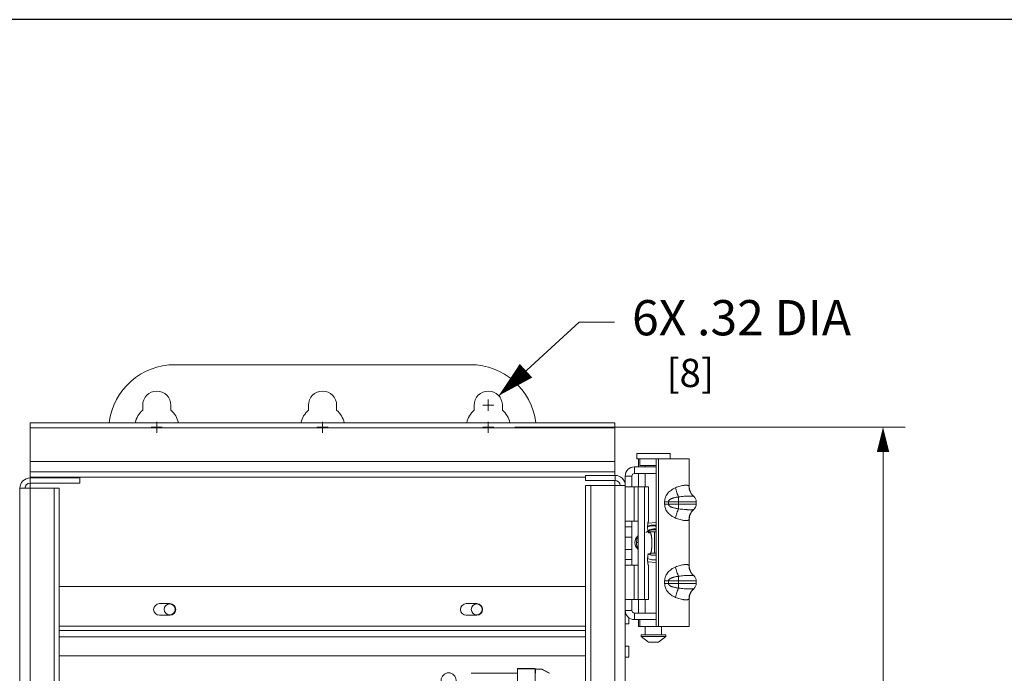
# Model space of a CAD drawing. Units: inches. Extents: x 0 to 197, y 0 to 40.
# Drawn here: x 89 to 100, y 33 to 40 of the extents above; entities that cross this region are included whole.
import ezdxf

# ---------------------------------------------------------------- set-up
doc = ezdxf.new("R2010")
doc.units = ezdxf.units.IN
doc.header["$MEASUREMENT"] = 0
doc.linetypes.add('CENTER2', pattern=[1.125, 0.75, -0.125, 0.125, -0.125])
for name, color, linetype, lineweight in [('CENTER1', 2, 'CENTER2', 20), ('CONTINUOUS1', 7, 'Continuous', 20), ('DIM', 2, 'Continuous', 20)]:
    doc.layers.add(name, color=color, linetype=linetype, lineweight=lineweight)
doc.layers.add('VIEWPORT', color=9, linetype='Continuous', plot=False)
doc.styles.add('RomanS', font='romans.shx')
doc.dimstyles.new('SchneiderElectric Dual Below', dxfattribs={"dimscale": 0, "dimtxt": 0.1, "dimasz": 0.07, "dimexe": 0.0625, "dimexo": 0.0625, "dimgap": 0.04, "dimtad": 0, "dimtih": 1, "dimtoh": 1, "dimrnd": 0.001, "dimzin": 4, "dimdsep": 46, "dimtxsty": 'RomanS', "dimblk": 'SEArrow', "dimcen": 0.09, "dimclrd": 256, "dimclre": 256, "dimclrt": 256, "dimadec": 0, "dimazin": 1, "dimtfac": 1, "dimtofl": 0, "dimtmove": 0, "dimatfit": 3, "dimldrblk": 'SEArrow', "dimfxl": 1, "dimtolj": 1, "dimtzin": 0, "dimlwd": -1, "dimlwe": -1, "dimarcsym": 0})

# ---------------------------------------------------------------- blocks, each defined once
blk = doc.blocks.new('SEArrow')
at = {"linetype": 'ByBlock', "lineweight": -2}
blk.add_lwpolyline([(0, 0, 0, 0.5, 0), (-1, 0, 0.5, 0.5, 0)], format="xyseb", dxfattribs=at)
blk = doc.blocks.new('*D21')
at = {"layer": 'Defpoints', "color": 0, "transparency": 16777216}
for p in [(94.649, 35.756), (94.655, 20.74), (99.076, 20.74)]:
    blk.add_point(p, dxfattribs=at)
at = {"layer": 'DIM', "transparency": 16777216}
for p, q in [((94.899, 35.756), (99.326, 35.756)), ((99.076, 35.476), (99.076, 28.804)), ((99.076, 21.02), (99.076, 27.35)), ((94.905, 20.74), (99.326, 20.74))]:
    blk.add_line(p, q, dxfattribs=at)
at = {"layer": 'DIM', "transparency": 16777216, "xscale": 0.28, "yscale": 0.28, "zscale": 0.28}
for p, rotation in [((99.076, 35.756), 90), ((99.076, 20.74), 270)]:
    blk.add_blockref('SEArrow', p, dxfattribs=dict(at, rotation=rotation))
at = {"layer": 'DIM', "transparency": 16777216, "insert": (99.076, 28.644), "char_height": 0.4, "attachment_point": 2, "line_spacing_factor": 0.9, "style": 'RomanS'}
blk.add_mtext('\\A1;15.02\\P{\\H0.8x; [381]', dxfattribs=at)

msp = doc.modelspace()

# ---------------------------------------------------------------- linework, layer by layer
at = {"layer": 'CENTER1'}
for p, q in [((94.536, 36.006), (94.661, 36.006)), ((94.599, 35.944), (94.599, 36.069)), ((90.776, 35.756), (90.901, 35.756)), ((90.839, 35.694), (90.839, 35.819)), ((92.781, 35.756), (92.656, 35.756)), ((92.719, 35.819), (92.719, 35.694)), ((94.536, 35.756), (94.661, 35.756)), ((94.599, 35.819), (94.599, 35.694))]:
    msp.add_line(p, q, dxfattribs=at)
at = {"layer": 'CONTINUOUS1'}
for p, q in [((94.394, 36.466), (91.044, 36.466)), ((90.679, 35.948), (90.679, 36.006)), ((90.999, 36.006), (90.999, 35.948)), ((92.559, 35.948), (92.559, 36.006)), ((92.879, 36.006), (92.879, 35.948)), ((94.439, 35.948), (94.439, 36.006)), ((94.759, 36.006), (94.759, 35.948)), ((89.404, 35.181), (89.404, 35.806)), ((96.034, 35.806), (89.404, 35.806)), ((96.034, 35.748), (89.404, 35.748)), ((96.034, 35.21), (96.034, 35.806)), ((96.282, 35.398), (96.282, 35.458)), ((96.282, 35.458), (96.662, 35.458)), ((96.662, 35.398), (96.662, 35.458)), ((89.404, 35.366), (96.034, 35.366)), ((96.257, 35.231), (96.257, 35.306)), ((96.257, 35.306), (96.502, 35.306)), ((96.282, 35.398), (96.342, 35.398)), ((96.302, 35.306), (96.302, 35.398)), ((96.318, 35.398), (96.318, 35.322)), ((96.318, 35.322), (96.502, 35.322)), ((96.342, 35.398), (96.878, 35.398)), ((96.379, 35.322), (96.379, 35.306)), ((96.502, 33.496), (96.502, 35.398)), ((96.528, 33.496), (96.528, 35.398)), ((96.878, 35.084), (96.878, 35.398)), ((89.404, 35.248), (96.034, 35.248)), ((89.404, 35.188), (95.702, 35.188)), ((89.404, 35.181), (89.404, 35.123)), ((89.404, 35.181), (89.966, 35.181)), ((89.966, 35.181), (89.966, 35.123)), ((95.702, 35.21), (95.702, 35.152)), ((96.036, 35.21), (95.702, 35.21)), ((96.036, 35.21), (96.036, 35.152)), ((96.152, 21.308), (96.152, 35.201)), ((96.227, 35.201), (96.152, 35.201)), ((96.227, 35.201), (96.227, 35.079)), ((96.257, 35.231), (96.502, 35.231)), ((96.302, 35.079), (96.302, 35.231)), ((96.379, 35.231), (96.379, 35.079)), ((89.404, 35.123), (89.404, 35.063)), ((89.404, 35.123), (89.966, 35.123)), ((96.036, 35.152), (95.702, 35.152)), ((95.702, 35.094), (95.702, 21.708)), ((95.702, 35.094), (96.152, 35.094)), ((95.76, 35.094), (95.76, 21.708)), ((96.034, 35.094), (96.034, 35.152)), ((96.034, 35.094), (96.034, 21.698)), ((96.152, 35.079), (96.297, 35.079)), ((96.253, 35.079), (96.253, 34.689)), ((96.297, 35.079), (96.297, 33.799)), ((96.297, 35.079), (96.417, 35.079)), ((96.371, 35.079), (96.371, 33.799)), ((96.415, 35.079), (96.415, 34.688)), ((96.417, 35.079), (96.417, 34.689)), ((96.878, 35.084), (96.875, 35.088)), ((89.286, 21.371), (89.286, 35.063)), ((89.286, 35.063), (89.732, 35.063)), ((89.404, 21.698), (89.404, 35.063)), ((89.674, 21.711), (89.674, 35.063)), ((89.732, 21.711), (89.732, 35.063)), ((96.757, 34.965), (96.757, 34.83)), ((96.93, 34.97), (96.93, 34.97)), ((96.599, 34.911), (96.958, 34.911)), ((96.599, 34.911), (96.599, 34.884)), ((96.599, 34.884), (96.958, 34.884)), ((96.641, 34.911), (96.641, 34.884)), ((96.958, 34.884), (96.958, 34.911)), ((96.93, 34.824), (96.93, 34.824)), ((96.152, 34.689), (96.297, 34.689)), ((96.152, 34.624), (96.227, 34.624)), ((96.227, 34.189), (96.227, 34.689)), ((96.409, 34.668), (96.502, 34.675)), ((96.415, 34.688), (96.416, 34.689)), ((96.417, 34.689), (96.416, 34.689)), ((96.875, 34.706), (96.878, 34.71)), ((96.878, 34.184), (96.878, 34.71)), ((96.152, 34.509), (96.227, 34.509)), ((96.292, 34.514), (96.292, 34.519)), ((96.412, 34.567), (96.502, 34.567)), ((96.434, 34.559), (96.417, 34.559)), ((96.484, 34.567), (96.484, 34.327)), ((96.28, 34.448), (96.287, 34.5)), ((96.297, 34.448), (96.28, 34.448)), ((96.152, 34.369), (96.227, 34.369)), ((96.292, 34.375), (96.292, 34.381)), ((96.295, 34.373), (96.292, 34.375)), ((96.417, 34.319), (96.434, 34.319)), ((96.44, 34.327), (96.502, 34.327)), ((96.152, 34.254), (96.227, 34.254)), ((96.152, 34.189), (96.297, 34.189)), ((96.253, 34.189), (96.253, 33.799)), ((96.502, 34.22), (96.407, 34.227)), ((96.415, 34.191), (96.415, 33.799)), ((96.416, 34.189), (96.415, 34.191)), ((96.417, 34.189), (96.416, 34.189)), ((96.417, 34.189), (96.417, 33.799)), ((96.878, 34.184), (96.875, 34.188)), ((96.757, 34.065), (96.757, 33.93)), ((96.93, 34.07), (96.93, 34.07)), ((96.599, 34.011), (96.958, 34.011)), ((96.599, 34.011), (96.599, 33.984)), ((96.599, 33.984), (96.958, 33.984)), ((96.641, 34.011), (96.641, 33.984)), ((96.958, 33.984), (96.958, 34.011)), ((89.732, 33.948), (95.702, 33.948)), ((96.93, 33.924), (96.93, 33.924)), ((90.869, 33.754), (90.988, 33.754)), ((94.349, 33.754), (94.468, 33.754)), ((96.152, 33.799), (96.297, 33.799)), ((96.227, 33.677), (96.227, 33.799)), ((96.297, 33.799), (96.417, 33.799)), ((96.302, 33.647), (96.302, 33.799)), ((96.379, 33.799), (96.379, 33.647)), ((96.875, 33.806), (96.878, 33.81)), ((96.878, 33.496), (96.878, 33.81)), ((90.988, 33.623), (90.869, 33.623)), ((94.468, 33.623), (94.349, 33.623)), ((96.227, 33.677), (96.152, 33.677)), ((96.152, 33.651), (96.156, 33.651)), ((96.257, 33.647), (96.502, 33.647)), ((96.257, 33.647), (96.257, 33.572)), ((96.152, 33.526), (96.192, 33.526)), ((96.192, 33.595), (96.192, 33.526)), ((96.257, 33.572), (96.42, 33.572)), ((96.302, 33.496), (96.302, 33.572)), ((96.318, 33.496), (96.318, 33.572)), ((96.42, 33.572), (96.502, 33.572)), ((89.732, 33.498), (95.702, 33.498)), ((89.732, 33.448), (95.702, 33.448)), ((96.318, 33.496), (96.302, 33.496)), ((96.318, 33.496), (96.878, 33.496)), ((96.332, 33.398), (96.612, 33.398)), ((96.332, 33.381), (96.332, 33.398)), ((96.379, 33.496), (96.379, 33.398)), ((96.565, 33.496), (96.565, 33.398)), ((96.612, 33.381), (96.612, 33.398)), ((89.732, 33.376), (95.702, 33.376)), ((96.332, 33.381), (96.612, 33.381)), ((96.414, 33.318), (96.332, 33.381)), ((96.414, 33.318), (96.53, 33.318)), ((96.53, 33.318), (96.612, 33.381)), ((96.152, 33.271), (96.192, 33.271)), ((96.192, 33.271), (96.192, 33.146)), ((89.732, 33.16), (95.702, 33.16)), ((96.152, 33.146), (96.192, 33.146)), ((94.406, 32.964), (94.547, 32.964)), ((94.547, 32.965), (94.547, 32.964)), ((94.929, 32.965), (94.547, 32.965)), ((94.879, 32.963), (94.849, 32.963)), ((94.849, 32.963), (94.879, 32.963)), ((94.929, 32.963), (94.879, 32.963)), ((94.879, 32.963), (94.929, 32.963)), ((94.929, 33.014), (94.929, 33.018)), ((95.129, 33.018), (94.929, 33.018)), ((94.929, 32.845), (94.929, 33.014)), ((95.129, 33.014), (94.929, 33.014)), ((95.129, 33.014), (95.129, 33.018)), ((95.129, 32.619), (95.129, 33.014)), ((95.129, 32.965), (95.136, 32.965)), ((95.136, 32.963), (95.129, 32.963)), ((95.204, 33.011), (95.136, 33.011)), ((95.136, 33.011), (95.136, 32.963)), ((95.208, 33.011), (95.204, 33.011)), ((95.29, 32.963), (95.204, 33.011)), ((95.294, 32.963), (95.208, 33.011)), ((95.294, 32.963), (95.29, 32.963)), ((95.292, 32.965), (95.294, 32.965)), ((95.294, 32.964), (95.294, 32.965))]:
    msp.add_line(p, q, dxfattribs=at)
for centre, radius in [((90.985, 33.688), 0.0625), ((94.468, 33.688), 0.0625), ((94.149, 32.884), 0.0845)]:
    msp.add_circle(centre, radius, dxfattribs=at)
for centre, radius, start, end in [((91.044, 35.716), 0.75, 90, 173.0023), ((94.394, 35.716), 0.75, 6.9977, 90), ((90.839, 36.006), 0.16, 0, 180), ((92.719, 36.006), 0.16, 0, 180), ((94.599, 36.006), 0.16, 0, 180), ((90.839, 35.756), 0.25, 129.7918, 168.1641), ((90.839, 35.756), 0.25, 11.8359, 50.2082), ((92.719, 35.756), 0.25, 129.7918, 168.1641), ((92.719, 35.756), 0.25, 11.8359, 50.2082), ((94.599, 35.756), 0.25, 129.7918, 168.1641), ((94.599, 35.756), 0.25, 11.8359, 50.2082), ((96.257, 35.201), 0.105, 90, 180), ((89.404, 35.063), 0.118, 90, 180), ((96.036, 35.094), 0.116, 0, 90), ((96.257, 35.201), 0.03, 90, 180), ((89.404, 35.063), 0.06, 90, 180), ((96.036, 35.094), 0.058, 0, 90), ((97.028, 35.084), 0.15, 180, 229.2997), ((96.88, 34.911), 0.078, 0, 51.0618), ((96.88, 34.884), 0.078, 308.9382, 0), ((97.028, 34.71), 0.15, 130.7032, 180), ((96.477, 34.448), 0.197, 103.5866, 108.651), ((96.477, 34.448), 0.197, 96.0429, 101.2368), ((96.477, 34.448), 0.197, 93.8278, 98.8011), ((96.477, 34.448), 0.197, 82.6905, 86.5405), ((96.477, 34.448), 0.197, 84.0682, 84.481), ((96.362, 34.447), 0.1, 133.8131, 226.1869), ((96.477, 34.448), 0.197, 157.0912, 159.1209), ((96.477, 34.448), 0.145, 117.6659, 129.2755), ((96.477, 34.448), 0.145, 113.8346, 117.7561), ((96.477, 34.448), 0.145, 111.1898, 117.0004), ((96.477, 34.448), 0.145, 99.2098, 103.0025), ((96.477, 34.448), 0.145, 93.112, 97.3526), ((96.477, 34.448), 0.145, 94.3873, 95.0429), ((96.477, 34.448), 0.145, 90.5424, 94.3873), ((96.477, 34.448), 0.145, 80.2199, 84.0624), ((96.477, 34.448), 0.197, 164.7489, 180.0366), ((96.477, 34.448), 0.197, 175.2488, 179.6193), ((96.477, 34.448), 0.197, 175.279, 179.9966), ((96.477, 34.448), 0.197, 179.9997, 202.216), ((96.477, 34.448), 0.197, 189.3201, 194.3553), ((96.477, 34.448), 0.197, 198.7356, 199.1198), ((96.477, 34.448), 0.197, 199.1206, 202.93), ((96.477, 34.448), 0.145, 241.3153, 244.6994), ((96.477, 34.448), 0.145, 244.5169, 245.1523), ((96.477, 34.448), 0.145, 244.7002, 245.173), ((96.477, 34.448), 0.145, 245.1524, 248.0271), ((96.477, 34.448), 0.145, 246.044, 280.078), ((96.477, 34.448), 0.145, 258.8869, 263.1903), ((96.477, 34.448), 0.145, 263.1942, 268.7443), ((96.477, 34.448), 0.145, 268.7452, 269.3966), ((96.477, 34.448), 0.197, 256.0984, 256.4533), ((96.477, 34.448), 0.197, 261.439, 265.2638), ((96.477, 34.448), 0.197, 265.265, 265.7117), ((96.477, 34.448), 0.197, 270.7811, 275.2257), ((97.028, 34.184), 0.15, 180, 229.2997), ((96.88, 34.011), 0.078, 0, 51.0618), ((96.88, 33.984), 0.078, 308.9382, 0), ((97.028, 33.81), 0.15, 130.7032, 180), ((90.869, 33.688), 0.0655, 90, 270), ((90.988, 33.688), 0.0655, 270, 90), ((94.349, 33.688), 0.0655, 90, 270), ((94.468, 33.688), 0.0655, 270, 90), ((96.257, 33.677), 0.105, 180, 270), ((96.257, 33.677), 0.03, 180, 270)]:
    msp.add_arc(centre, radius, start, end, dxfattribs=at)
for points, knots in [([(96.721, 35.069), (96.713, 35.066), (96.697, 35.058), (96.675, 35.044), (96.654, 35.027), (96.635, 35.008), (96.622, 34.99), (96.614, 34.975), (96.607, 34.959), (96.6, 34.937), (96.599, 34.92), (96.599, 34.911)], [0, 0, 0, 0, 0.124086, 0.249636, 0.375244, 0.500332, 0.624893, 0.687171, 0.749519, 0.874487, 1, 1, 1, 1]), ([(96.875, 35.088), (96.874, 35.089), (96.872, 35.091), (96.868, 35.094), (96.863, 35.096), (96.856, 35.097), (96.849, 35.098), (96.841, 35.098), (96.832, 35.098), (96.818, 35.096), (96.799, 35.094), (96.774, 35.088), (96.748, 35.08), (96.73, 35.073), (96.721, 35.069)], [0, 0, 0, 0, 0.026616, 0.056294, 0.090479, 0.130035, 0.175351, 0.226571, 0.283608, 0.346242, 0.486995, 0.645567, 0.818028, 1, 1, 1, 1]), ([(96.721, 35.069), (96.724, 35.059), (96.729, 35.04), (96.737, 35.013), (96.745, 34.992), (96.752, 34.976), (96.755, 34.968), (96.757, 34.965)], [0, 0, 0, 0, 0.270291, 0.533553, 0.779789, 0.893749, 1, 1, 1, 1]), ([(96.875, 35.088), (96.875, 35.077), (96.877, 35.055), (96.887, 35.023), (96.905, 34.994), (96.92, 34.978), (96.929, 34.971)], [0, 0, 0, 0, 0.251525, 0.501845, 0.751193, 1, 1, 1, 1]), ([(96.757, 34.965), (96.751, 34.964), (96.74, 34.962), (96.723, 34.959), (96.709, 34.956), (96.698, 34.953), (96.69, 34.95), (96.682, 34.947), (96.675, 34.944), (96.667, 34.941), (96.66, 34.937), (96.653, 34.932), (96.647, 34.926), (96.643, 34.919), (96.641, 34.914), (96.641, 34.911)], [0, 0, 0, 0, 0.127179, 0.254986, 0.38227, 0.445462, 0.508232, 0.570501, 0.632224, 0.69339, 0.754086, 0.81449, 0.875057, 0.936639, 1, 1, 1, 1]), ([(96.929, 34.971), (96.928, 34.972), (96.928, 34.972), (96.926, 34.972), (96.925, 34.973), (96.922, 34.973), (96.918, 34.974), (96.911, 34.974), (96.904, 34.975), (96.895, 34.975), (96.885, 34.975), (96.874, 34.974), (96.862, 34.974), (96.844, 34.973), (96.819, 34.972), (96.789, 34.969), (96.768, 34.966), (96.757, 34.965)], [0, 0, 0, 0, 0.006142, 0.013958, 0.023589, 0.035102, 0.063871, 0.10028, 0.144183, 0.195302, 0.253294, 0.317736, 0.388161, 0.464039, 0.629853, 0.810245, 1, 1, 1, 1]), ([(96.599, 34.884), (96.599, 34.875), (96.6, 34.857), (96.608, 34.832), (96.62, 34.808), (96.635, 34.786), (96.654, 34.767), (96.675, 34.751), (96.697, 34.737), (96.713, 34.729), (96.721, 34.725)], [0, 0, 0, 0, 0.12551, 0.250517, 0.375068, 0.499651, 0.62475, 0.750367, 0.875909, 1, 1, 1, 1]), ([(96.641, 34.884), (96.641, 34.881), (96.642, 34.877), (96.645, 34.872), (96.648, 34.869), (96.65, 34.866), (96.654, 34.863), (96.657, 34.86), (96.661, 34.857), (96.667, 34.854), (96.675, 34.85), (96.682, 34.847), (96.693, 34.843), (96.706, 34.839), (96.723, 34.836), (96.74, 34.832), (96.751, 34.83), (96.757, 34.83)], [0, 0, 0, 0, 0.063271, 0.094338, 0.125053, 0.155443, 0.185691, 0.215903, 0.246125, 0.306809, 0.367965, 0.429674, 0.491929, 0.617845, 0.745091, 0.872853, 1, 1, 1, 1]), ([(96.721, 34.725), (96.724, 34.735), (96.729, 34.754), (96.737, 34.781), (96.745, 34.803), (96.752, 34.819), (96.755, 34.826), (96.757, 34.83)], [0, 0, 0, 0, 0.270291, 0.533553, 0.779789, 0.893749, 1, 1, 1, 1]), ([(96.757, 34.83), (96.768, 34.828), (96.789, 34.826), (96.819, 34.823), (96.844, 34.821), (96.862, 34.82), (96.874, 34.82), (96.885, 34.82), (96.895, 34.82), (96.904, 34.82), (96.911, 34.82), (96.918, 34.82), (96.922, 34.821), (96.925, 34.822), (96.926, 34.822), (96.928, 34.823), (96.928, 34.823), (96.929, 34.823)], [0, 0, 0, 0, 0.189752, 0.370184, 0.535921, 0.611788, 0.682211, 0.74665, 0.804649, 0.855772, 0.899679, 0.936116, 0.964892, 0.976407, 0.986042, 0.99386, 1, 1, 1, 1]), ([(96.875, 34.706), (96.875, 34.718), (96.877, 34.74), (96.887, 34.772), (96.905, 34.8), (96.92, 34.816), (96.929, 34.823)], [0, 0, 0, 0, 0.251525, 0.501845, 0.751194, 1, 1, 1, 1]), ([(96.405, 34.632), (96.413, 34.635), (96.429, 34.64), (96.453, 34.644), (96.477, 34.646), (96.494, 34.645), (96.502, 34.644)], [0, 0, 0, 0, 0.25, 0.5, 0.75, 1, 1, 1, 1]), ([(96.415, 34.688), (96.414, 34.687), (96.414, 34.686), (96.413, 34.684), (96.412, 34.682), (96.411, 34.679), (96.41, 34.675), (96.409, 34.67), (96.408, 34.662), (96.407, 34.652), (96.406, 34.641), (96.406, 34.629), (96.406, 34.617), (96.406, 34.606), (96.407, 34.595), (96.408, 34.585), (96.409, 34.578), (96.41, 34.572), (96.411, 34.569), (96.412, 34.566), (96.413, 34.564), (96.414, 34.562), (96.415, 34.561), (96.415, 34.56), (96.416, 34.56), (96.416, 34.559), (96.417, 34.559), (96.417, 34.559)], [0, 0, 0, 0, 0.01374, 0.030818, 0.051292, 0.075111, 0.102147, 0.132239, 0.200688, 0.27839, 0.362886, 0.451465, 0.541265, 0.629373, 0.712943, 0.789298, 0.856038, 0.885157, 0.911167, 0.933905, 0.953265, 0.969245, 0.981965, 0.98723, 0.991882, 0.99607, 1, 1, 1, 1]), ([(96.406, 34.628), (96.414, 34.63), (96.429, 34.635), (96.453, 34.638), (96.478, 34.637), (96.494, 34.634), (96.502, 34.632)], [0, 0, 0, 0, 0.250049, 0.500067, 0.750055, 1, 1, 1, 1]), ([(96.721, 34.725), (96.73, 34.722), (96.748, 34.715), (96.774, 34.707), (96.795, 34.702), (96.811, 34.699), (96.822, 34.698), (96.832, 34.697), (96.841, 34.696), (96.849, 34.697), (96.856, 34.697), (96.863, 34.699), (96.868, 34.701), (96.872, 34.703), (96.874, 34.705), (96.875, 34.706)], [0, 0, 0, 0, 0.182028, 0.354511, 0.513007, 0.585822, 0.653746, 0.716371, 0.773406, 0.824626, 0.86995, 0.909514, 0.943704, 0.973384, 1, 1, 1, 1]), ([(96.502, 34.603), (96.498, 34.603), (96.49, 34.603), (96.474, 34.602), (96.454, 34.599), (96.431, 34.591), (96.416, 34.584), (96.409, 34.58)], [0, 0, 0, 0, 0.125053, 0.250105, 0.500075, 0.750036, 1, 1, 1, 1]), ([(96.409, 34.577), (96.413, 34.579), (96.42, 34.582), (96.431, 34.586), (96.443, 34.589), (96.454, 34.592), (96.466, 34.593), (96.478, 34.593), (96.49, 34.593), (96.498, 34.592), (96.502, 34.591)], [0, 0, 0, 0, 0.125, 0.25, 0.375, 0.5, 0.625, 0.75, 0.875, 1, 1, 1, 1]), ([(96.434, 34.319), (96.434, 34.319), (96.435, 34.319), (96.436, 34.32), (96.437, 34.321), (96.438, 34.322), (96.439, 34.323), (96.44, 34.325), (96.442, 34.329), (96.443, 34.334), (96.445, 34.34), (96.447, 34.347), (96.448, 34.355), (96.45, 34.363), (96.451, 34.373), (96.452, 34.383), (96.453, 34.397), (96.454, 34.416), (96.454, 34.439), (96.454, 34.462), (96.453, 34.481), (96.452, 34.496), (96.451, 34.506), (96.45, 34.515), (96.448, 34.524), (96.447, 34.532), (96.445, 34.539), (96.443, 34.545), (96.442, 34.55), (96.44, 34.553), (96.439, 34.556), (96.438, 34.557), (96.437, 34.558), (96.436, 34.559), (96.435, 34.559), (96.434, 34.559), (96.434, 34.559)], [0, 0, 0, 0, 0.004132, 0.008572, 0.013562, 0.01927, 0.025808, 0.03324, 0.050908, 0.072397, 0.097653, 0.126518, 0.158783, 0.194172, 0.232384, 0.273072, 0.315868, 0.406187, 0.5, 0.593813, 0.684132, 0.726928, 0.767616, 0.805828, 0.841217, 0.873482, 0.902347, 0.927603, 0.949092, 0.96676, 0.974192, 0.98073, 0.986438, 0.991428, 0.995868, 1, 1, 1, 1]), ([(96.296, 34.37), (96.293, 34.376), (96.289, 34.389), (96.283, 34.408), (96.28, 34.428), (96.28, 34.441), (96.28, 34.448)], [0, 0, 0, 0, 0.25, 0.5, 0.75, 1, 1, 1, 1]), ([(96.417, 34.319), (96.417, 34.319), (96.416, 34.319), (96.416, 34.319), (96.415, 34.319), (96.415, 34.318), (96.414, 34.317), (96.413, 34.315), (96.412, 34.312), (96.411, 34.31), (96.41, 34.306), (96.409, 34.301), (96.408, 34.293), (96.407, 34.284), (96.406, 34.273), (96.406, 34.261), (96.406, 34.249), (96.406, 34.238), (96.407, 34.227), (96.408, 34.217), (96.409, 34.209), (96.41, 34.203), (96.411, 34.2), (96.412, 34.197), (96.413, 34.194), (96.414, 34.192), (96.414, 34.191), (96.415, 34.191)], [0, 0, 0, 0, 0.00393, 0.008118, 0.01277, 0.018035, 0.030755, 0.046735, 0.066095, 0.088833, 0.114843, 0.143962, 0.210702, 0.287057, 0.370627, 0.458735, 0.548535, 0.637114, 0.72161, 0.799312, 0.867761, 0.897853, 0.924889, 0.948708, 0.969182, 0.98626, 1, 1, 1, 1]), ([(96.502, 34.305), (96.498, 34.305), (96.491, 34.304), (96.476, 34.303), (96.458, 34.304), (96.436, 34.308), (96.422, 34.314), (96.416, 34.317)], [0, 0, 0, 0, 0.125068, 0.250135, 0.50009, 0.750045, 1, 1, 1, 1]), ([(96.502, 34.253), (96.494, 34.252), (96.477, 34.251), (96.453, 34.252), (96.428, 34.257), (96.413, 34.262), (96.405, 34.265)], [0, 0, 0, 0, 0.25, 0.5, 0.75, 1, 1, 1, 1]), ([(96.875, 34.188), (96.874, 34.189), (96.872, 34.191), (96.868, 34.194), (96.863, 34.196), (96.856, 34.197), (96.849, 34.198), (96.841, 34.198), (96.832, 34.198), (96.818, 34.196), (96.799, 34.194), (96.774, 34.188), (96.748, 34.18), (96.73, 34.173), (96.721, 34.169)], [0, 0, 0, 0, 0.026616, 0.056294, 0.090479, 0.130035, 0.175351, 0.226571, 0.283608, 0.346242, 0.486995, 0.645567, 0.818028, 1, 1, 1, 1]), ([(96.875, 34.188), (96.875, 34.177), (96.877, 34.155), (96.887, 34.123), (96.905, 34.094), (96.92, 34.078), (96.929, 34.071)], [0, 0, 0, 0, 0.251525, 0.501845, 0.751193, 1, 1, 1, 1]), ([(96.721, 34.169), (96.713, 34.166), (96.697, 34.158), (96.675, 34.144), (96.654, 34.127), (96.635, 34.108), (96.622, 34.09), (96.614, 34.075), (96.607, 34.059), (96.6, 34.037), (96.599, 34.02), (96.599, 34.011)], [0, 0, 0, 0, 0.124086, 0.249636, 0.375244, 0.500332, 0.624893, 0.687171, 0.749519, 0.874487, 1, 1, 1, 1]), ([(96.757, 34.065), (96.751, 34.064), (96.74, 34.062), (96.723, 34.059), (96.709, 34.056), (96.698, 34.053), (96.69, 34.05), (96.682, 34.047), (96.675, 34.044), (96.667, 34.041), (96.66, 34.037), (96.653, 34.032), (96.647, 34.026), (96.643, 34.019), (96.641, 34.014), (96.641, 34.011)], [0, 0, 0, 0, 0.127179, 0.254986, 0.38227, 0.445462, 0.508232, 0.570501, 0.632224, 0.69339, 0.754086, 0.81449, 0.875057, 0.936639, 1, 1, 1, 1]), ([(96.721, 34.169), (96.724, 34.159), (96.729, 34.14), (96.737, 34.113), (96.745, 34.092), (96.752, 34.076), (96.755, 34.068), (96.757, 34.065)], [0, 0, 0, 0, 0.270291, 0.533553, 0.779789, 0.893749, 1, 1, 1, 1]), ([(96.929, 34.071), (96.928, 34.072), (96.928, 34.072), (96.926, 34.072), (96.925, 34.073), (96.922, 34.073), (96.918, 34.074), (96.911, 34.074), (96.904, 34.075), (96.895, 34.075), (96.885, 34.075), (96.874, 34.074), (96.862, 34.074), (96.844, 34.073), (96.819, 34.072), (96.789, 34.069), (96.768, 34.066), (96.757, 34.065)], [0, 0, 0, 0, 0.006142, 0.013958, 0.023589, 0.035102, 0.063871, 0.10028, 0.144183, 0.195302, 0.253294, 0.317736, 0.388161, 0.464039, 0.629853, 0.810245, 1, 1, 1, 1]), ([(96.599, 33.984), (96.599, 33.975), (96.6, 33.957), (96.608, 33.932), (96.62, 33.908), (96.635, 33.886), (96.654, 33.867), (96.675, 33.851), (96.697, 33.837), (96.713, 33.829), (96.721, 33.825)], [0, 0, 0, 0, 0.12551, 0.250517, 0.375068, 0.499651, 0.62475, 0.750367, 0.875909, 1, 1, 1, 1]), ([(96.641, 33.984), (96.641, 33.981), (96.642, 33.977), (96.645, 33.972), (96.648, 33.969), (96.65, 33.966), (96.654, 33.963), (96.657, 33.96), (96.661, 33.957), (96.667, 33.954), (96.675, 33.95), (96.682, 33.947), (96.693, 33.943), (96.706, 33.939), (96.723, 33.936), (96.74, 33.932), (96.751, 33.93), (96.757, 33.93)], [0, 0, 0, 0, 0.063271, 0.094338, 0.125053, 0.155443, 0.185691, 0.215903, 0.246125, 0.306809, 0.367965, 0.429674, 0.491929, 0.617845, 0.745091, 0.872853, 1, 1, 1, 1]), ([(96.721, 33.825), (96.724, 33.835), (96.729, 33.854), (96.737, 33.881), (96.745, 33.903), (96.752, 33.919), (96.755, 33.926), (96.757, 33.93)], [0, 0, 0, 0, 0.270291, 0.533553, 0.779789, 0.893749, 1, 1, 1, 1]), ([(96.757, 33.93), (96.768, 33.928), (96.789, 33.926), (96.819, 33.923), (96.844, 33.921), (96.862, 33.92), (96.874, 33.92), (96.885, 33.92), (96.895, 33.92), (96.904, 33.92), (96.911, 33.92), (96.918, 33.92), (96.922, 33.921), (96.925, 33.922), (96.926, 33.922), (96.928, 33.923), (96.928, 33.923), (96.929, 33.923)], [0, 0, 0, 0, 0.189752, 0.370184, 0.535921, 0.611788, 0.682211, 0.74665, 0.804649, 0.855772, 0.899679, 0.936116, 0.964892, 0.976407, 0.986042, 0.99386, 1, 1, 1, 1]), ([(96.875, 33.806), (96.875, 33.818), (96.877, 33.84), (96.887, 33.872), (96.905, 33.9), (96.92, 33.916), (96.929, 33.923)], [0, 0, 0, 0, 0.251525, 0.501845, 0.751194, 1, 1, 1, 1]), ([(96.721, 33.825), (96.73, 33.822), (96.748, 33.815), (96.774, 33.807), (96.795, 33.802), (96.811, 33.799), (96.822, 33.798), (96.832, 33.797), (96.841, 33.796), (96.849, 33.797), (96.856, 33.797), (96.863, 33.799), (96.868, 33.801), (96.872, 33.803), (96.874, 33.805), (96.875, 33.806)], [0, 0, 0, 0, 0.182028, 0.354511, 0.513007, 0.585822, 0.653746, 0.716371, 0.773406, 0.824626, 0.86995, 0.909514, 0.943704, 0.973384, 1, 1, 1, 1])]:
    msp.add_open_spline(points, degree=3, knots=knots, dxfattribs=at)
msp.add_open_spline([(96.502, 34.644), (96.502, 34.644), (96.502, 34.644), (96.502, 34.644)], degree=3, dxfattribs=at)
at = {"layer": 'DIM'}
msp.add_lwpolyline([(96.029, 36.949), (95.629, 36.949), (94.717, 36.114)], dxfattribs=at)
at = {"layer": 'VIEWPORT'}
msp.add_lwpolyline([(65.6, 0), (97.61, 0), (97.61, 3.648), (131.201, 3.648), (131.201, 40.382), (65.6, 40.382)], close=True, dxfattribs=at)

# ---------------------------------------------------------------- block references
at = {"layer": 'DIM', "xscale": 0.4199999999999998, "yscale": 0.4199999999999998, "zscale": 0.4199999999999998, "rotation": 222.4598929037045}
msp.add_blockref('SEArrow', (94.717, 36.114), dxfattribs=at)

# ---------------------------------------------------------------- texts
at = {"layer": 'DIM', "insert": (96.229, 37.199), "char_height": 0.4, "attachment_point": 1, "style": 'RomanS'}
msp.add_mtext('\\A1;6X .32 DIA\\P{\\H0.8x;    [8]}', dxfattribs=at)

# ---------------------------------------------------------------- dimensions: what is measured, and where the dimension line sits
at = {"layer": 'DIM'}
dim = msp.add_linear_dim(base=(99.076, 20.74), p1=(94.649, 35.756), p2=(94.655, 20.74), angle=270, dimstyle='SchneiderElectric Dual Below', override={"dimscale": 4, "dimpost": '\\P{\\H0.8x;'}, dxfattribs=at)
dim.commit()
dim.dimension.update_dxf_attribs({"geometry": '*D21', "text_midpoint": (99.076, 28.077), "dimtype": 160})

doc.saveas('drawing.dxf')
